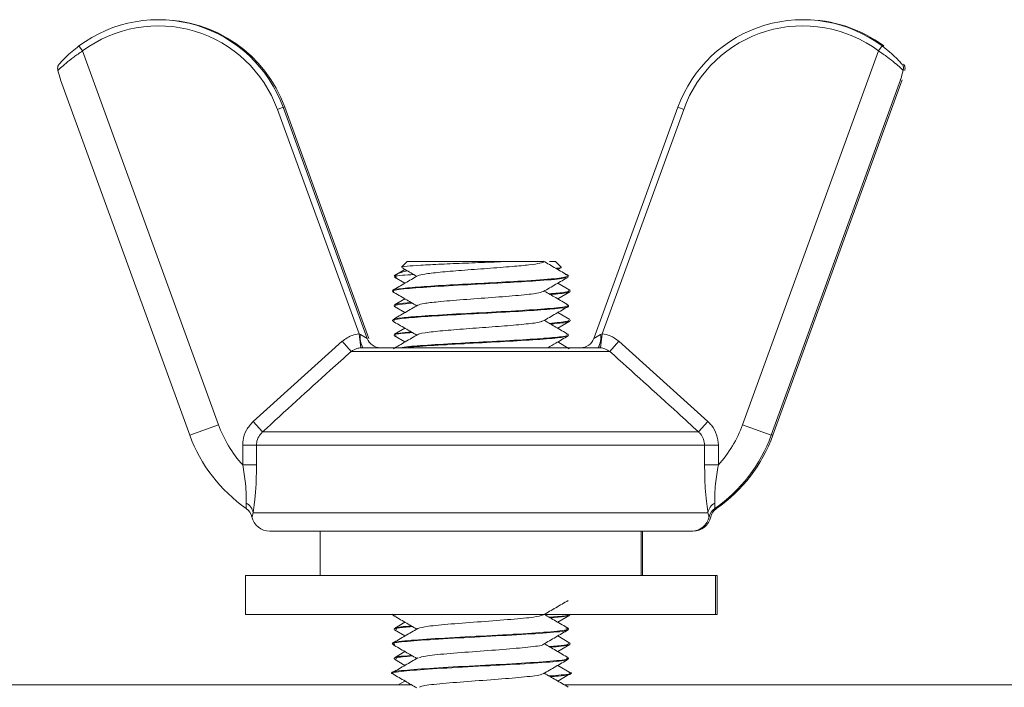
# Paper-space layout 'Sheet2' of a CAD drawing. Units: inches. Extents: x 0.6 to 17.5, y 0.2 to 10.8.
# Drawn here: x 10.9 to 11.1, y 3.1 to 3.2 of the extents above; entities that cross this region are included whole.
import ezdxf

# ---------------------------------------------------------------- set-up
doc = ezdxf.new("R2010")
doc.units = ezdxf.units.IN
doc.header["$MEASUREMENT"] = 0

psp = doc.layouts.new('Sheet2')

# ---------------------------------------------------------------- linework, layer by layer
at = {"color": 7, "linetype": 'Continuous', "lineweight": 15}
for p, q in [((10.9401845629, 3.1753998793), (10.9396998113, 3.1760519315)), ((11.046528446, 3.1760519315), (11.0460436944, 3.1753998793)), ((10.9401845629, 3.1753998793), (10.958263291, 3.1257289822)), ((11.0279649664, 3.1257289822), (11.0460436944, 3.1753998793)), ((10.9544457897, 3.1243395254), (10.9372547537, 3.1715715087)), ((11.0489735037, 3.1715715087), (11.0317824676, 3.1243395254)), ((11.0491922537, 3.1715715087), (11.0320012176, 3.1243395254)), ((10.9660978033, 3.1676324406), (10.9668613036, 3.1679103319)), ((10.9668613036, 3.1679103319), (10.9780400941, 3.1371968573)), ((10.9670800536, 3.1679103319), (10.9782588441, 3.1371968573)), ((11.0081881632, 3.1371968573), (11.0193669537, 3.1679103319)), ((11.0193669537, 3.1679103319), (11.020130454, 3.1676324406)), ((10.9769533662, 3.1378070268), (10.9660978033, 3.1676324406)), ((11.020130454, 3.1676324406), (11.0092748911, 3.1378070268)), ((10.9833485037, 3.1474006451), (10.9826054572, 3.1466575986)), ((10.9833485037, 3.1474006451), (10.9961882256, 3.1474006451)), ((11.0023025469, 3.1474006451), (11.0030985037, 3.1474006451)), ((11.0038415501, 3.1466575986), (11.0030985037, 3.1474006451)), ((10.981760068, 3.1455934595), (10.9816141287, 3.1454475201)), ((10.981650069, 3.1454475201), (10.9816141287, 3.1454475201)), ((10.981650069, 3.1454475201), (10.981969662, 3.1453434173)), ((10.9830619475, 3.1463606441), (10.9816623532, 3.1455488164)), ((11.0033850598, 3.1463606441), (11.0037386608, 3.1465657753)), ((11.0048328787, 3.1454475201), (11.0046869393, 3.1455934595)), ((11.0048328787, 3.1454475201), (11.0047969383, 3.1454475201)), ((10.9816579661, 3.145348798), (10.9830619472, 3.1445343624)), ((11.0050012314, 3.1435969243), (11.0033850601, 3.1445343624)), ((10.9813953787, 3.1435402248), (10.9813953787, 3.1434466375)), ((11.0033849567, 3.1424542761), (11.0050032378, 3.1433930034)), ((11.0050516287, 3.1434466375), (11.0050516287, 3.1435402248)), ((10.9816141287, 3.1415890516), (10.9816141287, 3.1414951336)), ((10.9816248495, 3.1414689657), (10.9817802982, 3.1414351196)), ((10.9830620506, 3.1424542761), (10.9816685466, 3.1416460145)), ((11.0048328787, 3.1414951336), (11.0048328787, 3.1415890516)), ((10.9816672103, 3.1414372529), (10.9830622899, 3.1406279952)), ((11.0049935137, 3.1396948575), (11.0033847174, 3.1406279952)), ((10.9813953787, 3.1396341375), (10.9813953787, 3.1395412857)), ((11.0033845609, 3.1385480378), (11.0049951436, 3.1394822926)), ((11.0050516287, 3.1395412857), (11.0050516287, 3.1396341375)), ((10.9769533662, 3.1378070268), (10.9771757933, 3.1359475859)), ((10.9769533662, 3.1378070268), (10.9771401948, 3.1377224183)), ((10.9771401948, 3.1377224183), (10.9780400941, 3.1371968573)), ((10.9816141287, 3.1376826336), (10.9816141287, 3.1375873806)), ((10.9830624464, 3.1385480378), (10.9816735029, 3.1377423889)), ((11.0048328787, 3.1375873806), (11.0048328787, 3.1376826336)), ((11.0081881632, 3.1371968573), (11.0090880625, 3.1377224183)), ((11.009052464, 3.1359475859), (11.0092748911, 3.1378070268)), ((11.0090880625, 3.1377224183), (11.0092748911, 3.1378070268)), ((10.9628768113, 3.1261447497), (10.9747161063, 3.1368232354)), ((10.9747161063, 3.1368232354), (10.9759203631, 3.1354556903)), ((10.9816726221, 3.1375281097), (10.9830624363, 3.1367219362)), ((11.0049240678, 3.1358289214), (11.003384571, 3.1367219362)), ((11.0103078942, 3.1354556903), (11.011512151, 3.1368232354)), ((11.011512151, 3.1368232354), (11.023351446, 3.1261447497)), ((11.0103078942, 3.1354556903), (10.9759203631, 3.1354556903)), ((10.9774581515, 3.1359631451), (10.9771757933, 3.1359475859)), ((10.9774581515, 3.1359631451), (11.0087701058, 3.1359631451)), ((11.009052464, 3.1359475859), (11.0087701058, 3.1359631451)), ((10.9628768113, 3.1261447497), (10.9641287455, 3.1247772046)), ((11.023351446, 3.1261447497), (11.0220995118, 3.1247772046)), ((10.958263291, 3.1257289822), (10.9544457897, 3.1243395254)), ((10.9641287455, 3.1247772046), (11.0220995118, 3.1247772046)), ((11.0317824676, 3.1243395254), (11.0279649664, 3.1257289822)), ((10.9614825674, 3.1229993959), (10.9633162811, 3.1229993959)), ((10.9614825674, 3.1203853215), (10.9614825674, 3.1229993959)), ((11.0229119762, 3.1229993959), (10.9633162811, 3.1229993959)), ((10.9633162811, 3.1229993959), (10.9633162811, 3.1203853215)), ((11.0229119762, 3.1203853215), (11.0229119762, 3.1229993959)), ((11.0247456899, 3.1229993959), (11.0229119762, 3.1229993959)), ((11.0247456899, 3.1229993959), (11.0247456899, 3.1203853215)), ((10.9633162811, 3.1203853215), (10.9614825674, 3.1203853215)), ((11.0247456899, 3.1203853215), (11.0229119762, 3.1203853215)), ((10.9619489074, 3.1146014987), (10.9619600688, 3.1145937551)), ((10.9628663873, 3.1140256451), (11.02336187, 3.1140256451)), ((11.024233091, 3.1145683299), (11.0242234063, 3.1145615255)), ((11.0242793495, 3.1146014984), (11.0242681885, 3.1145937551)), ((11.0211453787, 3.1115881451), (10.9650828787, 3.1115881451)), ((10.9717703787, 3.1115881451), (10.9717703787, 3.1057131451)), ((11.0144578787, 3.1057131451), (11.0144578787, 3.1115881451)), ((11.0146766287, 3.1057131451), (11.0146766287, 3.1115881451)), ((11.0213641287, 3.1115881451), (11.0211453787, 3.1115881451)), ((10.9618641287, 3.1057131451), (10.9618641287, 3.1005256451)), ((11.0243641287, 3.1057131451), (10.9618641287, 3.1057131451)), ((11.0243641287, 3.1005256451), (11.0243641287, 3.1057131451)), ((11.0245828787, 3.1057131451), (11.0243641287, 3.1057131451)), ((11.0245828787, 3.1005256451), (11.0245828787, 3.1057131451)), ((11.0243641287, 3.1005256451), (10.9618641287, 3.1005256451)), ((10.9813953787, 3.1005256451), (10.9813953787, 3.1004776932)), ((10.9814684533, 3.1005460122), (10.9817898604, 3.1004161869)), ((11.0033849447, 3.0994856252), (11.0049981038, 3.1004213858)), ((11.0050516287, 3.1004776932), (11.0050516287, 3.1005256451)), ((11.0245828787, 3.1005256451), (11.0243641287, 3.1005256451)), ((10.9816141287, 3.0986204634), (10.9816141287, 3.0985264313)), ((10.9830620626, 3.0994856252), (10.981651806, 3.098667406)), ((10.9816709059, 3.0984665126), (10.9830621131, 3.0976595133)), ((11.0048328787, 3.0985264313), (11.0048328787, 3.0986204634)), ((11.0050121338, 3.0967154427), (11.0033848942, 3.0976595133)), ((10.9813953787, 3.0966651932), (10.9813953787, 3.0965718898)), ((11.0033848143, 3.0955795753), (11.0049929999, 3.0965124141)), ((11.0050516287, 3.0965718898), (11.0050516287, 3.0966651932)), ((10.9816141287, 3.0947139313), (10.9816141287, 3.0946193502)), ((10.983062193, 3.0955795753), (10.9816566033, 3.0947641673)), ((10.9816732091, 3.0945590539), (10.9830622395, 3.0937533613)), ((11.0048328787, 3.0946193502), (11.0048328787, 3.0947139313)), ((11.0050057081, 3.0928131044), (11.0033847678, 3.0937533613)), ((10.9813953787, 3.0927593898), (10.9813953787, 3.0926669989)), ((11.0033847452, 3.0916733129), (11.0049933973, 3.0926063718)), ((11.0050516287, 3.0926669989), (11.0050516287, 3.0927593898)), ((10.983961447, 3.0911506451), (10.1751297537, 3.0911506451)), ((10.9830622621, 3.0916733129), (10.9821611726, 3.0911506451)), ((10.9839086008, 3.0911813671), (10.983644261, 3.0911506451)), ((12.4670047537, 3.0911506451), (11.0042858347, 3.0911506451))]:
    psp.add_line(p, q, dxfattribs=at)
at = {"color": 8, "linetype": 'Continuous', "lineweight": 15}
for p, q in [((10.9668868925, 3.1678400271), (10.9670800536, 3.1679103319)), ((11.0320012176, 3.1243395254), (11.0318080565, 3.1244098302)), ((10.9627178643, 3.1134758088), (10.9627071091, 3.1134805859))]:
    psp.add_line(p, q, dxfattribs=at)
at = {"color": 7, "linetype": 'Continuous', "lineweight": 15}
for centre, radius, start, end in [((10.9502478249, 3.1618635202), 0.0176796947361326, 20, 126.6280194785), ((10.9504665749, 3.1618635202), 0.0176796947361328, 20, 90.3548431214), ((11.0359804324, 3.1618635202), 0.0176796947361343, 53.3719805215, 160), ((11.0361991824, 3.1618635202), 0.0176796947361325, 53.3719805215, 90.3540810384), ((10.9502478249, 3.1618635202), 0.016867194736133, 20, 126.6280194785), ((11.0359804324, 3.1618635202), 0.0168671947361347, 53.3719805215, 160), ((10.9799164485, 3.1373158067), 0.002805871975497, 171.6676697211, 208.8214976428), ((11.0063118088, 3.1373158067), 0.0028058719754987, 331.1785023572, 8.3323302789), ((10.9798020178, 3.1378381451), 0.0018750000000002, 200, 270), ((11.0064262395, 3.1378381451), 0.0018750000000002, 270, 340), ((10.973533296, 3.1312868095), 0.0162500000000019, 200, 222.1335365384), ((11.0126949613, 3.1312868095), 0.0162500000000019, 317.8664634616, 340), ((10.973533296, 3.1312868095), 0.0203125000000015, 200, 235.2665865689), ((11.0126949613, 3.1312868095), 0.0203125000000019, 304.7334134311, 340), ((11.0129137113, 3.1312868095), 0.0203125000000003, 304.7334134311, 340), ((10.961202346, 3.1138215037), 0.0016765162952021, 6.9939921861, 63.6290208334), ((11.0250259113, 3.1138215037), 0.0016765162951809, 116.3709791662, 173.0060078136), ((10.9608795792, 3.1130613162), 0.0018750000000002, 53.488810341, 55.2159568033), ((10.9608928032, 3.1130545057), 0.0018730575270134, 12.9986436041, 55.2638145887), ((10.9608795792, 3.1130613162), 0.0018750000000006, 12.9034014268, 53.488810341), ((11.0253354541, 3.1130545057), 0.0018730575270056, 124.7361854114, 167.0013563961), ((11.0253486781, 3.1130613162), 0.0018750000000013, 126.511189659, 167.1080334651), ((11.0255542041, 3.1130545057), 0.0018730575270311, 124.7361854118, 167.0013563958), ((11.0255674281, 3.1130613162), 0.0018750000000014, 126.5111896591, 167.1080334651), ((11.0253486781, 3.1130613162), 0.0018750000000006, 124.7900539337, 126.511189659), ((11.0255674281, 3.1130613162), 0.0018750000000014, 124.7900539337, 126.5111896591), ((10.9650828787, 3.1140256451), 0.0024374999999996, 192.9188568119, 270), ((11.0211453787, 3.1140256451), 0.0024375000000007, 270, 347.058395263), ((11.0213641287, 3.1140256451), 0.0024375000000001, 270, 347.0583952629)]:
    psp.add_arc(centre, radius, start, end, dxfattribs=at)
for points, knots in [([(10.93707698246349, 3.17365760838889), (10.93717856484479, 3.17377032196063), (10.9373812746476, 3.173995244290756), (10.93798606158475, 3.174611299688842), (10.9387592243654, 3.175322984764163), (10.93938872204445, 3.175810840034356), (10.93969981125745, 3.176051931490468)], [0, 0, 0, 0, 0.238880486870959, 0.476691093176886, 0.7413878376424262, 1, 1, 1, 1]), ([(11.04652844604515, 3.176051931490468), (11.04687494354447, 3.175782067249743), (11.04756782700138, 3.175242425640856), (11.048418673634, 3.174441093584441), (11.04893933392948, 3.173893299090373), (11.04909972072948, 3.17371493957749), (11.04915127483911, 3.17365760838889)], [0, 0, 0, 0, 0.2885469234064726, 0.5770009600691858, 0.8640328326555483, 1, 1, 1, 1]), ([(10.94018456290081, 3.175399879273036), (10.9397820392784, 3.175123823731121), (10.93897727615551, 3.174571907501536), (10.93796260127754, 3.173759195663747), (10.93722954404703, 3.173113841629892), (10.93701036851647, 3.172907881808118), (10.93691121055164, 3.172814702808102)], [0, 0, 0, 0, 0.2598897434141845, 0.5195960432369324, 0.7826587734009706, 1, 1, 1, 1]), ([(11.04931704675096, 3.172814702808102), (11.04920400652281, 3.172920918869455), (11.04897817943039, 3.173133112923714), (11.04823956083642, 3.173779662504217), (11.04725833191513, 3.174566225832495), (11.04645475068093, 3.175117755200953), (11.04604369440179, 3.175399879273036)], [0, 0, 0, 0, 0.2408741526133027, 0.4812084195013418, 0.7346223036831366, 1, 1, 1, 1]), ([(10.93688143886668, 3.172978387855864), (10.93687484349079, 3.173070286022503), (10.93686165464614, 3.173254055782332), (10.93694669895847, 3.173482174197095), (10.93703272566493, 3.173607455636397), (10.93707289727597, 3.173652978966853), (10.93707698246349, 3.17365760838889)], [0, 0, 0, 0, 0.374612389428278, 0.7491164552161849, 0.9744868005222652, 1, 1, 1, 1]), ([(10.93691121055164, 3.172814702808102), (10.93690654470748, 3.172839260966892), (10.93689795166695, 3.172884489492887), (10.93688747164576, 3.172943314527067), (10.93688238924492, 3.172972862553465), (10.93688143886668, 3.172978387855864)], [0, 0, 0, 0, 0.4913324325031617, 0.9048822383883715, 0.9999999999999999, 0.9999999999999999, 0.9999999999999999, 0.9999999999999999]), ([(11.04915127483911, 3.17365760838889), (11.04915536002662, 3.173652978966853), (11.04919553163766, 3.173607455636397), (11.04928155834412, 3.173482174197095), (11.04936660265646, 3.173254055782332), (11.04935341381181, 3.173070286022503), (11.04934681843592, 3.172978387855864)], [0, 0, 0, 0, 0.025513199477739, 0.2508835447842249, 0.6253876105719095, 1, 1, 1, 1]), ([(11.04934681843592, 3.172978387855864), (11.04934183089502, 3.172949801454718), (11.04933152787398, 3.172890749048336), (11.04932197514459, 3.17284058379852), (11.04931704675096, 3.172814702808104)], [0, 0, 0, 0, 0.4840852879150609, 1, 1, 1, 1]), ([(11.04956556843592, 3.172978387855864), (11.04957216381181, 3.173070286022503), (11.04958535265645, 3.173254055782332), (11.04950030834412, 3.173482174197095), (11.04941428163766, 3.173607455636396), (11.04937411002662, 3.173652978966853), (11.04937002483911, 3.173657608388889)], [0, 0, 0, 0, 0.3746123894287454, 0.7491164552170465, 0.9744868005233037, 1, 1, 1, 1]), ([(11.04956556843592, 3.172978387855864), (11.04956058089501, 3.172949801454718), (11.04955027787398, 3.172890749048336), (11.04954072514459, 3.17284058379852), (11.04953579675096, 3.172814702808104)], [0, 0, 0, 0, 0.4840852879132559, 1, 1, 1, 1]), ([(10.9372547536513, 3.171571508653724), (10.93725175888503, 3.171579757402665), (10.93710534086301, 3.171983049478504), (10.93700727278788, 3.172403172645435), (10.93691121055164, 3.1728147028081)], [0, 0, 0, 0, 0.0204535358739316, 1, 1, 1, 1]), ([(11.04931704675096, 3.1728147028081), (11.04922098451472, 3.172403172645436), (11.04912291643958, 3.171983049478507), (11.04897649841756, 3.171579757402665), (11.0489735036513, 3.171571508653724)], [0, 0, 0, 0, 0.979546464126089, 1, 1, 1, 1]), ([(10.98260704955954, 3.146656006247075), (10.98260622220607, 3.146656239924348), (10.98244781406875, 3.146700980634376), (10.98324363706197, 3.14678937621176), (10.98501277458766, 3.146929188492679), (10.98778815902546, 3.147056343987332), (10.9910699567529, 3.147199118715746), (10.9939924306963, 3.147306218397087), (10.99562750014458, 3.147376531990453), (10.99618822559532, 3.147400645107711)], [0, 0, 0, 0, 0.0009851966052847, 0.1886293652272542, 0.3706977366889898, 0.5528502188177445, 0.7311338454538875, 0.9077959068615281, 1, 1, 1, 1]), ([(11.00153115679937, 3.147400645107711), (11.00143120141163, 3.147328954183335), (11.00123053718691, 3.147185031938772), (10.99967198177785, 3.14696084247361), (10.99725430407241, 3.146740251665927), (10.99405067242352, 3.146485399193279), (10.99057571159807, 3.146244134876606), (10.98761989572115, 3.145988286519585), (10.98547114050719, 3.145760056662081), (10.98501595937456, 3.145599779490578), (10.98479346265204, 3.145521434535576)], [0, 0, 0, 0, 0.1158516765681566, 0.232576626305426, 0.3476084174113443, 0.4851583473277296, 0.6207072181960621, 0.7502122176507606, 0.8779014354662051, 1, 1, 1, 1]), ([(10.99618822559532, 3.147400645107711), (10.99659866591726, 3.147400645107711), (10.99796786168074, 3.147400645107711), (10.99992765222228, 3.147400645107711), (11.00138833355651, 3.147400645107711), (11.00166815298502, 3.147400645107711), (11.0015509930683, 3.147400645107711), (11.00153115679937, 3.147400645107711)], [0, 0, 0, 0, 0.1214746368136834, 0.4052295771333559, 0.6882076217226609, 0.9472106361995946, 1, 1, 1, 1]), ([(11.00478465414004, 3.145548816447581), (11.00423028429605, 3.145870213348791), (11.00312239691817, 3.146512513022925), (11.00201514659004, 3.147156390632165), (11.00146194733598, 3.147478081765682)], [0, 0, 0, 0, 0.5003846555623466, 1, 1, 1, 1]), ([(11.00479693828856, 3.145447520107712), (11.00434926203589, 3.145340239344546), (11.00345947513309, 3.145127011554556), (10.99909348706992, 3.144845804252107), (10.99420929375677, 3.144569150502205), (10.98953309311178, 3.144334198103111), (10.98541222270329, 3.144081806851429), (10.98260920541471, 3.143850180892002), (10.98121959579236, 3.143660780357829), (10.98153633671775, 3.143560396394486), (10.98159998396175, 3.143540224821769)], [0, 0, 0, 0, 0.1647820245471066, 0.3275154453328561, 0.457546942786194, 0.5858223186523208, 0.713730992970954, 0.8398558523893962, 0.9678199663443192, 1, 1, 1, 1]), ([(10.98476715748242, 3.145525439865097), (10.98421421589783, 3.145203883172704), (10.98310753533456, 3.14456030607273), (10.98199996174498, 3.143918205755408), (10.9814457759314, 3.143596924271184)], [0, 0, 0, 0, 0.4996397361035199, 1, 1, 1, 1]), ([(10.98165006901404, 3.145447520107712), (10.9818913426616, 3.145492000679828), (10.98229553621005, 3.145566516734371), (10.98368680077643, 3.145641483086183), (10.98424758331773, 3.145671700071721)], [0, 0, 0, 0, 0.5969260233818864, 1, 1, 1, 1]), ([(10.98338718463251, 3.146171681605807), (10.98310088883249, 3.146105372093561), (10.98216879236878, 3.145889487466994), (10.98194572271148, 3.145696245349631), (10.98179116946691, 3.145562358040211)], [0, 0, 0, 0, 0.307152543933182, 0.9999999999999999, 0.9999999999999999, 0.9999999999999999, 0.9999999999999999]), ([(10.98270834647336, 3.146565775284332), (10.98283780749913, 3.146490685157441), (10.98347964838996, 3.146118403896351), (10.98412113526074, 3.145745380874869), (10.98463323251254, 3.145447597595334)], [0, 0, 0, 0, 0.2017026768164505, 1, 1, 1, 1]), ([(11.00313801056695, 3.146503943767158), (11.00321985651996, 3.146510393403987), (11.00386661117193, 3.146561359059219), (11.0038523842589, 3.146611879287462), (11.00383995774305, 3.146656006247075)], [0, 0, 0, 0, 0.1265486885272143, 1, 1, 1, 1]), ([(11.0043825703963, 3.14570256779158), (11.0045469681366, 3.145635805423327), (11.00476193113056, 3.145548508368401), (11.00479027178192, 3.145466751572029), (11.00479693828855, 3.145447520107712)], [0, 0, 0, 0, 0.7647722859635794, 0.9999999999999999, 0.9999999999999999, 0.9999999999999999, 0.9999999999999999]), ([(11.00447734531828, 3.145343417344127), (11.00437448786481, 3.145277898055356), (11.00411436254873, 3.1451122005281), (11.00094790311446, 3.144871335092703), (10.99662236172397, 3.144603270644245), (10.99178252497791, 3.144360428328787), (10.98682629468637, 3.144080490675069), (10.98302244592594, 3.143810483525962), (10.98125324091128, 3.143586585292792), (10.98153643660229, 3.143470083289348), (10.98159342918219, 3.143446637488615)], [0, 0, 0, 0, 0.1037446693955744, 0.2623690749281614, 0.3889230079171936, 0.5136208574295653, 0.6638025489127113, 0.8118030991474044, 0.9621257411411694, 1, 1, 1, 1]), ([(11.0014715703434, 3.143422657565536), (11.0020239372366, 3.143743791869819), (11.00312931175183, 3.144386432984436), (11.00423558429621, 3.145027885727949), (11.00478904119309, 3.145348798008311)], [0, 0, 0, 0, 0.4997101756793803, 1, 1, 1, 1]), ([(10.98144376954316, 3.143393003424154), (10.98199705582572, 3.143072211815203), (10.98306079663978, 3.142455462154111), (10.98412335808453, 3.141837656308903), (10.98463324667516, 3.141541191428444)], [0, 0, 0, 0, 0.5201326067753195, 1, 1, 1, 1]), ([(11.00143500456984, 3.143426187957002), (11.00123122863821, 3.143349595755872), (11.00077191904111, 3.143176957442996), (10.99829271350187, 3.142921712385473), (10.99470179515762, 3.142624563760775), (10.99072984861909, 3.14235161050751), (10.98754165024509, 3.142077571479915), (10.98544213655066, 3.141843573760755), (10.9850006958707, 3.141692996500732), (10.98478203428703, 3.1416184101211)], [0, 0, 0, 0, 0.1248735564670826, 0.2814641672811635, 0.4403849744957375, 0.5968400896761935, 0.7552779084433058, 0.87878026986159, 0.9999999999999999, 0.9999999999999999, 0.9999999999999999, 0.9999999999999999]), ([(11.00477846073664, 3.141646014495345), (11.00422433647848, 3.141967235054912), (11.0031626403662, 3.142582690188403), (11.00210206395347, 3.143199512739134), (11.00159502740127, 3.143494401042968)], [0, 0, 0, 0, 0.5219236010664223, 0.9999999999999999, 0.9999999999999999, 0.9999999999999999, 0.9999999999999999]), ([(11.00484702334084, 3.143540224821769), (11.00482377069414, 3.14346711094906), (11.00477944628493, 3.143327740611779), (11.00305836132205, 3.143186526086937), (11.00224015992358, 3.143119392898162)], [0, 0, 0, 0, 0.5246013903329039, 1, 1, 1, 1]), ([(11.00475697334535, 3.143389437907617), (11.00474021967411, 3.143348581100764), (11.00469151370846, 3.143229802941471), (11.00330952882224, 3.143106002414043), (11.00240291322871, 3.143024786266333)], [0, 0, 0, 0, 0.3439757535957325, 1, 1, 1, 1]), ([(10.98477329821696, 3.141622609540554), (10.9842207219664, 3.141301190053526), (10.98311482742017, 3.140657919450785), (10.98200751921608, 3.140016021701621), (10.9814534936172, 3.139694857473283)], [0, 0, 0, 0, 0.4996645045793441, 1, 1, 1, 1]), ([(11.00456070730456, 3.14164970324449), (11.00467563735793, 3.141612789839654), (11.00503779381939, 3.14149647189075), (11.00367158902784, 3.141275599332377), (11.00037832558783, 3.141015752392074), (10.99530606546579, 3.140718198282029), (10.98981406443012, 3.140445491715657), (10.98530192285883, 3.140170976256095), (10.98255426945862, 3.139935940779393), (10.98129239382269, 3.139754771609391), (10.98153493484838, 3.139657577965977), (10.98159342918219, 3.139634137488615)], [0, 0, 0, 0, 0.0561704137083692, 0.1769987715973357, 0.3172470587680647, 0.4595708742093723, 0.5996984725997888, 0.7415921159005694, 0.8522059981680834, 0.9643560851062896, 0.9999999999999999, 0.9999999999999999, 0.9999999999999999, 0.9999999999999999]), ([(11.00474217291896, 3.141495133594708), (11.00477167401654, 3.141486421409983), (11.00509000548521, 3.141392412617562), (11.00381136727313, 3.141207001989276), (11.00092698220876, 3.140958860124606), (10.99654033579833, 3.140692300534716), (10.9916216649521, 3.140446661317167), (10.98693170770218, 3.140177770685436), (10.98336667229576, 3.139933848741379), (10.98145410037263, 3.139708197757954), (10.98159358735077, 3.139582764838559), (10.98163971396362, 3.13954128572855)], [0, 0, 0, 0, 0.0134819399393674, 0.1454768158930957, 0.2761833653139107, 0.40850310246292, 0.5389632598799741, 0.6715015771892207, 0.8018121716405892, 0.9344617443743752, 0.9999999999999999, 0.9999999999999999, 0.9999999999999999, 0.9999999999999999]), ([(10.98404229160506, 3.141884635914428), (10.98341657391396, 3.141830777349602), (10.98189857002295, 3.141700115371954), (10.98177655506076, 3.141571017577203), (10.98170483438363, 3.141495133594708)], [0, 0, 0, 0, 0.4121976859301274, 1, 1, 1, 1]), ([(10.9838910350204, 3.14197254148052), (10.98319543454442, 3.141906180235116), (10.98182775948889, 3.141775702147296), (10.98178250881835, 3.141650550877503), (10.98176027267004, 3.141589051629793)], [0, 0, 0, 0, 0.5086006893002673, 1, 1, 1, 1]), ([(11.00146393671172, 3.139511853725311), (11.00201592207274, 3.139832855601958), (11.00312048470867, 3.140475203577183), (11.00422649532017, 3.141116455221042), (11.00477979697082, 3.141437252860185)], [0, 0, 0, 0, 0.4997320596137898, 1, 1, 1, 1]), ([(10.98145186373532, 3.139482292645909), (10.98200536949196, 3.13916139836267), (10.98306653749572, 3.138546187514585), (10.98412622932887, 3.137929856665246), (10.9846331853767, 3.137635004292356)], [0, 0, 0, 0, 0.5216004955668496, 1, 1, 1, 1]), ([(11.00136121423398, 3.139513533491038), (11.00119899519379, 3.139442772469513), (11.00083866991817, 3.139285596193817), (10.99867510432053, 3.139052444474498), (10.99558799017839, 3.138786100119523), (10.99204068058766, 3.138540409469917), (10.98866575317863, 3.13827143965255), (10.98614578422437, 3.138027959281375), (10.98483263956335, 3.137829889552975), (10.98486859419068, 3.137730563290752), (10.98487400312831, 3.137715620859219)], [0, 0, 0, 0, 0.1163950981091853, 0.2585399084946243, 0.4024486710870235, 0.5443240707723417, 0.6884718691616061, 0.8301837333242428, 0.9744532021929739, 1, 1, 1, 1]), ([(11.00477350438778, 3.137742388900996), (11.00421967118007, 3.138063445619848), (11.00315944487334, 3.138678058060087), (11.00210071100889, 3.139293906052241), (11.00159503074115, 3.139588051907036)], [0, 0, 0, 0, 0.5223726332736724, 1, 1, 1, 1]), ([(11.00485357812041, 3.139634137488615), (11.00484592400445, 3.139574369733285), (11.00482767290426, 3.139431854608421), (11.00320799468822, 3.139283307019987), (11.00226757442056, 3.139197057071391)], [0, 0, 0, 0, 0.4193783318603376, 1, 1, 1, 1]), ([(11.00480876417209, 3.139480823846355), (11.00482173830835, 3.139459771014915), (11.00488659330464, 3.139354532309426), (11.00392573932026, 3.139226576135402), (11.0025597815218, 3.139130928437798), (11.00240050513127, 3.139119775516342)], [0, 0, 0, 0, 0.1809426475606297, 0.9044944881288048, 1, 1, 1, 1]), ([(10.97471610626782, 3.136823235401985), (10.9751464194468, 3.137128131869493), (10.97583042509699, 3.137612780996414), (10.9766495565659, 3.137754473938434), (10.97695336617117, 3.137807026768376)], [0, 0, 0, 0, 0.6291076380243954, 1, 1, 1, 1]), ([(10.98404199840082, 3.137978670510254), (10.98361523837798, 3.137944325515967), (10.98213786417906, 3.137825428698771), (10.98134445767488, 3.137669546003021), (10.98178504006829, 3.137554162086502), (10.9819007268217, 3.13752386493687)], [0, 0, 0, 0, 0.2304979224639463, 0.7979465397993819, 1, 1, 1, 1]), ([(10.98477002021654, 3.137714551263098), (10.98421788968741, 3.137393399430068), (10.98313629187526, 3.136764278050889), (10.98205315851085, 3.136136320963158), (10.98152293953929, 3.135828921364751)], [0, 0, 0, 0, 0.510476743692554, 1, 1, 1, 1]), ([(10.98390452647672, 3.138058585085762), (10.9833350764501, 3.138009255056299), (10.98187910706877, 3.13788312807567), (10.98177078821555, 3.137758511115547), (10.98170483438363, 3.137682633594708)], [0, 0, 0, 0, 0.3911140123758166, 1, 1, 1, 1]), ([(11.0045465025672, 3.137746649330107), (11.00466518564296, 3.137716686854855), (11.00512102797003, 3.137601605876746), (11.00385613151953, 3.137394666021155), (11.000913645764, 3.137146314236283), (10.99654848008966, 3.136879818342984), (10.9916024658736, 3.136634135672321), (10.98700111474251, 3.136365356278874), (10.98364914258748, 3.136154809079533), (10.98277439409563, 3.136015353875338), (10.98244690871421, 3.135963145107717)], [0, 0, 0, 0, 0.0509035852793272, 0.1955123645136718, 0.338709700115572, 0.4836743854449852, 0.6266017829404275, 0.7718059367333634, 0.9145694784902408, 1, 1, 1, 1]), ([(11.00927489113142, 3.137807026768376), (11.00964233104746, 3.137739143577887), (11.01046237740896, 3.137587642989798), (11.01113880937653, 3.137095089437361), (11.01151215103478, 3.136823235401985)], [0, 0, 0, 0, 0.4480721252950352, 1, 1, 1, 1]), ([(11.00454628048089, 3.13752386493687), (11.00445108091838, 3.137469629678524), (11.00420676895522, 3.13733044497969), (11.0016384935927, 3.137103182362896), (10.99758735695016, 3.136846058863432), (10.99267833164156, 3.136592553180338), (10.98796725568583, 3.136330697774042), (10.98452806394154, 3.136127635965603), (10.98351739224967, 3.136002085511069), (10.98320392493899, 3.135963145107717)], [0, 0, 0, 0, 0.1050611911114435, 0.2696199979435385, 0.4340024278508341, 0.597992112501704, 0.7629388485186764, 0.9264737280951781, 0.9999999999999999, 0.9999999999999999, 0.9999999999999999, 0.9999999999999999]), ([(11.00207875183407, 3.135963145107717), (11.00242367775398, 3.136163754621272), (11.00332153608492, 3.136685950584548), (11.00422066828132, 3.13720714194492), (11.00477438518304, 3.137528109725206)], [0, 0, 0, 0, 0.3841651940330668, 0.9999999999999999, 0.9999999999999999, 0.9999999999999999, 0.9999999999999999]), ([(10.9759203631392, 3.135455690254851), (10.97498740417734, 3.134623948847639), (10.97102939156868, 3.131095344577303), (10.96711809485339, 3.127514213191633), (10.96412874551013, 3.124777204589346)], [0, 0, 0, 0, 0.2357139943985201, 1, 1, 1, 1]), ([(10.97717579331096, 3.135947585938046), (10.97700420484545, 3.135922305237973), (10.97655571027813, 3.135856227039728), (10.97616289324294, 3.135608586556788), (10.9759203631392, 3.135455690254851)], [0, 0, 0, 0, 0.3825876120093265, 1, 1, 1, 1]), ([(11.01030789416339, 3.135455690254851), (11.01009796876705, 3.135591966588478), (11.00970879009395, 3.135844607972593), (11.00925943442053, 3.135915112151614), (11.00905246399164, 3.135947585938046)], [0, 0, 0, 0, 0.5394062184380758, 1, 1, 1, 1]), ([(11.02209951179246, 3.124777204589346), (11.0211781709281, 3.125621939969526), (11.01726943606325, 3.129205680537017), (11.01332362500484, 3.132748194223576), (11.0103078941634, 3.135455690254852)], [0, 0, 0, 0, 0.2357133180460874, 1, 1, 1, 1]), ([(10.96148256744951, 3.122999395898071), (10.96149279920447, 3.123212968603536), (10.96152604389744, 3.123906902249349), (10.96190550426599, 3.125063491735554), (10.96255310253245, 3.125784397485278), (10.96287681127423, 3.12614474973648)], [0, 0, 0, 0, 0.1819147280678685, 0.5910715519620442, 1, 1, 1, 1]), ([(11.02335144602836, 3.12614474973648), (11.0235110833988, 3.125983554085884), (11.02400441938351, 3.125485402463863), (11.0246026257139, 3.124426571614823), (11.02469799691701, 3.123475169915311), (11.02474568985309, 3.122999395898071)], [0, 0, 0, 0, 0.1929998523768252, 0.596437863896845, 1, 1, 1, 1]), ([(10.96412874551014, 3.124777204589346), (10.96394020169088, 3.124574314295538), (10.96356523010983, 3.12417081077817), (10.9633415599848, 3.123513503263703), (10.96332221837355, 3.12312014408068), (10.96331628114237, 3.122999395898071)], [0, 0, 0, 0, 0.4120758135490553, 0.8195268342784551, 1, 1, 1, 1]), ([(11.02291197616023, 3.122999395898071), (11.02288409038203, 3.123268687443536), (11.0228280912611, 3.123809468113616), (11.02247812266182, 3.124407167396344), (11.02219256152792, 3.124686261973314), (11.02209951179246, 3.124777204589346)], [0, 0, 0, 0, 0.400729067317988, 0.804728322127291, 1, 1, 1, 1]), ([(10.96194702345987, 3.115323556391807), (10.96195731572472, 3.115626857457144), (10.96196861753079, 3.115959908526983), (10.96194624040604, 3.116838442494488), (10.96185598410046, 3.118186333784691), (10.96162266982487, 3.119560282238884), (10.96148256744951, 3.120385321519333)], [0, 0, 0, 0, 0.2409545764759467, 0.2645891777154992, 0.5583947754372609, 1, 1, 1, 1]), ([(10.96331628114237, 3.120385321519333), (10.9633029218914, 3.119384446327019), (10.96327995734669, 3.117663942447656), (10.96308073832768, 3.115407149656099), (10.96293632218611, 3.114476379612167), (10.96286638725596, 3.114025645107717)], [0, 0, 0, 0, 0.4176914684349046, 0.7180113937671649, 1, 1, 1, 1]), ([(11.02336187004664, 3.114025645107717), (11.02334997007194, 3.114095936141454), (11.02327890520431, 3.114515703673239), (11.02313618752976, 3.115556508851186), (11.02295037950868, 3.11764938870498), (11.02292661213925, 3.119342624543707), (11.02291197616023, 3.120385321519333)], [0, 0, 0, 0, 0.0498886476037289, 0.2979275357770576, 0.5676628037443199, 1, 1, 1, 1]), ([(11.02474568985309, 3.120385321519333), (11.02460118402552, 3.119530330874288), (11.02437312551107, 3.118180988085347), (11.02425956764596, 3.116499949598808), (11.02426315426573, 3.11569337353707), (11.02427866479387, 3.115376106200658), (11.02428123384273, 3.115323556391786)], [0, 0, 0, 0, 0.4564956903789649, 0.7204396581008112, 0.953695698079047, 1, 1, 1, 1]), ([(10.96196006878929, 3.114593755050534), (10.9619599708454, 3.11462993485691), (10.96195977892527, 3.114700828847019), (10.96195121627519, 3.115118861266238), (10.96194702345987, 3.115323556391807)], [0, 0, 0, 0, 0.5103367199329836, 1, 1, 1, 1]), ([(11.02428123384273, 3.115323556391786), (11.02427887071575, 3.115101651200438), (11.02427597243898, 3.11482949373003), (11.02425518025848, 3.114621284887713), (11.02426273512651, 3.114605296248983), (11.0242681885133, 3.114593755050534)], [0, 0, 0, 0, 0.5512307442896108, 0.6760615381061348, 1, 1, 1, 1]), ([(10.96286638725596, 3.114025645107743), (10.96282918294972, 3.113871687080081), (10.96275008852244, 3.113544380290794), (10.96272902174162, 3.113499551208245), (10.96271786431841, 3.113475808755601)], [0, 0, 0, 0, 0.4703783505298786, 1, 1, 1, 1]), ([(11.02351039298418, 3.113475808755604), (11.0235024254503, 3.113483957636124), (11.02347894620319, 3.113507971287313), (11.02340844627228, 3.113819699735279), (11.02336187004664, 3.114025645107716)], [0, 0, 0, 0, 0.3393436698503631, 1, 1, 1, 1]), ([(11.0244980994784, 3.114601498429827), (11.02449809961385, 3.114601498523801), (11.02450182034234, 3.114604079931925), (11.02449437929238, 3.114598917397261), (11.0244869385133, 3.114593755050534)], [0, 0, 0, 0, 3.64043811729e-05, 1, 1, 1, 1]), ([(11.00146798396068, 3.100451735176062), (11.00202002875328, 3.100772722282672), (11.00312470617648, 3.101415038294995), (11.00423064605548, 3.102056264833061), (11.00478391024988, 3.102377048711773)], [0, 0, 0, 0, 0.4997339322876865, 1, 1, 1, 1]), ([(10.98144890345914, 3.100421385750995), (10.98200223253325, 3.100100580470712), (10.98306433303997, 3.099484803229487), (10.98412503056254, 3.09886796558966), (10.98463312993234, 3.098572485672537)], [0, 0, 0, 0, 0.5209761887983141, 1, 1, 1, 1]), ([(11.00142983634255, 3.100456092610274), (11.00111824452664, 3.100356782901232), (11.00048329275018, 3.100154412771607), (10.99728666396707, 3.099863716225915), (10.99320860626722, 3.099555062906552), (10.98910478678321, 3.099248550027532), (10.9858141304933, 3.098952982920683), (10.9851131029492, 3.098746089821225), (10.98476167666177, 3.098642373962341)], [0, 0, 0, 0, 0.1609420806160615, 0.3279625932896567, 0.4965959348255102, 0.6649725031110266, 0.8320501520808983, 1, 1, 1, 1]), ([(11.00479520127788, 3.09866740603968), (11.00424111490532, 3.098988746291468), (11.0031743711453, 3.09960740021514), (11.0021076688139, 3.100227542936142), (11.00159503133627, 3.100525572096581)], [0, 0, 0, 0, 0.5194184332973066, 1, 1, 1, 1]), ([(11.00486684294273, 3.100525645107713), (11.00488096845663, 3.100506305192207), (11.0049496019537, 3.100412335794505), (11.00401656068889, 3.10027716872845), (11.00263578968067, 3.100173666850057), (11.002250300579, 3.100144770786999)], [0, 0, 0, 0, 0.1573955171009523, 0.7647583536746283, 1, 1, 1, 1]), ([(11.00465714690586, 3.100416186852169), (11.0046365868318, 3.100359348041103), (11.00459548474047, 3.100245720337375), (11.00311243924985, 3.100131548111539), (11.00237124226693, 3.100074487077431)], [0, 0, 0, 0, 0.5002196577158559, 1, 1, 1, 1]), ([(11.0045216865931, 3.098526431311429), (11.00460574599612, 3.098492274784329), (11.00493703434559, 3.098357659749238), (11.00263636639294, 3.098110172545055), (10.99813491014396, 3.097812522280179), (10.99229305021508, 3.097510639215065), (10.98663833732465, 3.097197609932915), (10.98268643855161, 3.096903580503466), (10.98097540313092, 3.096665908885621), (10.98159970624125, 3.09653569256984), (10.98173661590625, 3.096507136133268)], [0, 0, 0, 0, 0.0516739826570978, 0.2036534618507247, 0.3537968224136954, 0.504334713714284, 0.6560900889085126, 0.8059137333016406, 0.9574368839165974, 1, 1, 1, 1]), ([(11.00447558783468, 3.098672931772804), (11.00461691366314, 3.0986371646572), (11.00515744089085, 3.098500366592393), (11.003194451602, 3.098252133995993), (10.99898718795353, 3.097957699152417), (10.99324685184141, 3.097648830841904), (10.98746365897401, 3.097341991557891), (10.98320877855742, 3.097047087414733), (10.98116292400099, 3.096811568484282), (10.98156398793727, 3.096687890220962), (10.98163758982232, 3.096665193208102)], [0, 0, 0, 0, 0.0541000739645166, 0.2069159142211823, 0.3576944970765137, 0.5099210298609141, 0.6619170346146029, 0.8127469114324836, 0.9656359521451496, 1, 1, 1, 1]), ([(10.98475780507655, 3.098644941521755), (10.98420443078318, 3.09832320721896), (10.98309680968511, 3.097679231331352), (10.9819891430896, 3.097036874221293), (10.98143487351825, 3.096715442662837)], [0, 0, 0, 0, 0.4996061327530959, 1, 1, 1, 1]), ([(10.98405490836879, 3.098908581138781), (10.98330881543142, 3.098846269541513), (10.98176762879643, 3.09871755394041), (10.98187165427037, 3.098591475045973), (10.98192532070949, 3.098526431311429)], [0, 0, 0, 0, 0.4841029116354729, 0.9999999999999999, 0.9999999999999999, 0.9999999999999999, 0.9999999999999999]), ([(10.98391494814818, 3.098989934029383), (10.98339481013398, 3.098948798647555), (10.98183867568006, 3.098825730955536), (10.9818279327864, 3.098702502645048), (10.98182078070545, 3.098620463403118)], [0, 0, 0, 0, 0.334250046892822, 1, 1, 1, 1]), ([(11.00145919680154, 3.096540400721738), (11.00201131028212, 3.096861528616935), (11.00311617231896, 3.097504153788848), (11.0042225797135, 3.098145603443688), (11.00477610139275, 3.098466512624024)], [0, 0, 0, 0, 0.4997125995559916, 1, 1, 1, 1]), ([(10.9814540073723, 3.096512414116888), (10.98200771929082, 3.096191417316751), (10.98306818329699, 3.095576647178607), (10.98412714545798, 3.094960685114164), (10.98463317987565, 3.094666342203653)], [0, 0, 0, 0, 0.5221411715058673, 1, 1, 1, 1]), ([(11.00138999320544, 3.096539085955065), (11.00139888108774, 3.096531802617786), (11.00153080757957, 3.0964236930476), (10.99990238510103, 3.096203606992542), (10.99673798754418, 3.095906363856039), (10.99250443620002, 3.095604329261893), (10.98852468448612, 3.095291481495857), (10.98558290284861, 3.095014206905522), (10.98511397967353, 3.094826279713468), (10.98490071522471, 3.094740811152384)], [0, 0, 0, 0, 0.0123331894190957, 0.1830666020237425, 0.3517260074428573, 0.5208310578555927, 0.6913113156588643, 0.859609578660436, 1, 1, 1, 1]), ([(11.00479040399866, 3.094764167317475), (11.0042360087133, 3.095085629435647), (11.00317082757324, 3.095703267057324), (11.00210583032126, 3.09632248824167), (11.00159513264634, 3.0966194231103)], [0, 0, 0, 0, 0.5204704294070047, 1, 1, 1, 1]), ([(11.00480941748027, 3.096665193208102), (11.00480063830658, 3.09658787589457), (11.00478493015709, 3.09644953577729), (11.00301351182348, 3.09631053264993), (11.00223212667323, 3.096249217387748)], [0, 0, 0, 0, 0.5588929303570914, 0.9999999999999999, 0.9999999999999999, 0.9999999999999999, 0.9999999999999999]), ([(11.00471039139634, 3.096507136133267), (11.00461517915697, 3.096434078395164), (11.00446597478831, 3.096319591709826), (11.00293039402379, 3.096207065991575), (11.00237471810145, 3.096166346653511)], [0, 0, 0, 0, 0.638133053515978, 1, 1, 1, 1]), ([(11.00448405322428, 3.094556811225319), (11.00450926285206, 3.094527293351647), (11.00462003679881, 3.094397588486718), (11.00201270809992, 3.094157878793251), (10.9972529320921, 3.093854631117758), (10.9913450471052, 3.093557615812081), (10.98583578826721, 3.093242559063639), (10.98228399258007, 3.092945907267997), (10.98087791946435, 3.092731178796411), (10.98153202275339, 3.092616155525787), (10.9816035354537, 3.092603580104108)], [0, 0, 0, 0, 0.0461332783492305, 0.2027148263952754, 0.3583532875742634, 0.513306076828862, 0.67027712117541, 0.8252087657865598, 0.9808901845336944, 1, 1, 1, 1]), ([(11.0045216865931, 3.094713931311429), (11.0046057414769, 3.094679774773204), (11.00493701201555, 3.094545159694265), (11.00263667895761, 3.094297673314538), (10.99813379023588, 3.094000019523145), (10.99229724925856, 3.093698149552436), (10.98662261355393, 3.093385071223514), (10.98274455022259, 3.093091223565078), (10.98100194293567, 3.092875265666741), (10.98145523662826, 3.092766419797587), (10.98148451325526, 3.092759389830121)], [0, 0, 0, 0, 0.0533877876807628, 0.2104077762669886, 0.3655307500196424, 0.521061339407291, 0.6778497914228259, 0.8326424453875328, 0.9891909709275976, 1, 1, 1, 1]), ([(10.98476455855073, 3.094742699332641), (10.98421122930355, 3.094420948788542), (10.98310369395176, 3.093776937824254), (10.98199572317815, 3.093134551726771), (10.98144129919026, 3.092813104383203)], [0, 0, 0, 0, 0.4996041402101534, 0.9999999999999999, 0.9999999999999999, 0.9999999999999999, 0.9999999999999999]), ([(10.98404294143954, 3.095009480373416), (10.9831268429339, 3.094927677269487), (10.98164496469394, 3.094795352809916), (10.98187178277983, 3.09466798076679), (10.98195838171415, 3.094619350239142)], [0, 0, 0, 0, 0.618200929693206, 1, 1, 1, 1]), ([(10.98391771063907, 3.095082283947436), (10.98321151606612, 3.095024562063724), (10.98191942595722, 3.094918951120412), (10.98197665435822, 3.094815502668545), (10.98200260445601, 3.094768594186132)], [0, 0, 0, 0, 0.5465521081625802, 1, 1, 1, 1]), ([(11.00145500179347, 3.092631828991408), (11.00200739927581, 3.092953154460965), (11.00311290061827, 3.093596216294726), (11.00421992987406, 3.094237971312048), (11.00477379817898, 3.094559053850528)], [0, 0, 0, 0, 0.49968051699823, 1, 1, 1, 1]), ([(10.98145361001558, 3.092606371781026), (10.98200761260695, 3.092285227180859), (10.98306816455465, 3.091670445704199), (10.98412734502058, 3.091054360695494), (10.98463323931875, 3.090760101215535)], [0, 0, 0, 0, 0.5223719522457013, 1, 1, 1, 1]), ([(11.00127953864282, 3.092630123960806), (11.0012907318445, 3.092607380620552), (11.00135126704175, 3.092484379835924), (10.99949274374118, 3.09225158169135), (10.99609574584203, 3.091948390225841), (10.99182068572112, 3.091651389377319), (10.9879688502978, 3.091336162916609), (10.98536816321963, 3.091074026691685), (10.985094449109, 3.090906011638997), (10.98498558517327, 3.090839187243802)], [0, 0, 0, 0, 0.0387404217977567, 0.2095163781939933, 0.3792581162576407, 0.5482479160106233, 0.719451036258945, 0.8884176475591702, 1, 1, 1, 1]), ([(11.00478390919031, 3.090861742106848), (11.00422957499996, 3.091183106920425), (11.00316627551011, 3.091799534787019), (11.00210365968351, 3.092417454177271), (11.00159502163035, 3.092713231171932)], [0, 0, 0, 0, 0.5213340132610791, 1, 1, 1, 1]), ([(11.00486371248392, 3.092815874145749), (11.00492849341706, 3.092804076714906), (11.00555560157914, 3.092689872352373), (11.00467590291309, 3.09253157044453), (11.00280899678937, 3.092386827483999), (11.00223338375413, 3.092342199672357)], [0, 0, 0, 0, 0.0738013924831154, 0.7144302089195645, 1, 1, 1, 1]), ([(11.0049446948956, 3.092666998871053), (11.00497932017745, 3.092658438473098), (11.00542540347014, 3.092548153435643), (11.00447929673108, 3.092406265433023), (11.0027420661945, 3.092280197017626), (11.00238468097935, 3.092254262067248)], [0, 0, 0, 0, 0.0626529010817726, 0.8071677951982537, 0.9999999999999999, 0.9999999999999999, 0.9999999999999999, 0.9999999999999999])]:
    psp.add_open_spline(points, degree=3, knots=knots, dxfattribs=at)
at = {"color": 8, "linetype": 'Continuous', "lineweight": 15}
for points, knots in [([(11.02352114853309, 3.113480586050133), (11.02352115121768, 3.113480587242545), (11.02352474444839, 3.113482183248609), (11.02351756603472, 3.113478994811038), (11.02351039298419, 3.113475808755617)], [0, 0, 0, 0, 0.0007471218830277, 1, 1, 1, 1]), ([(11.02373989853309, 3.113480586050133), (11.02373990121768, 3.113480587242544), (11.02374349444837, 3.113482183248626), (11.0237363160347, 3.113478994811045), (11.02372914298419, 3.113475808755616)], [0, 0, 0, 0, 0.0007471218833837, 1, 1, 1, 1])]:
    psp.add_open_spline(points, degree=3, knots=knots, dxfattribs=at)

doc.saveas('drawing.dxf')
